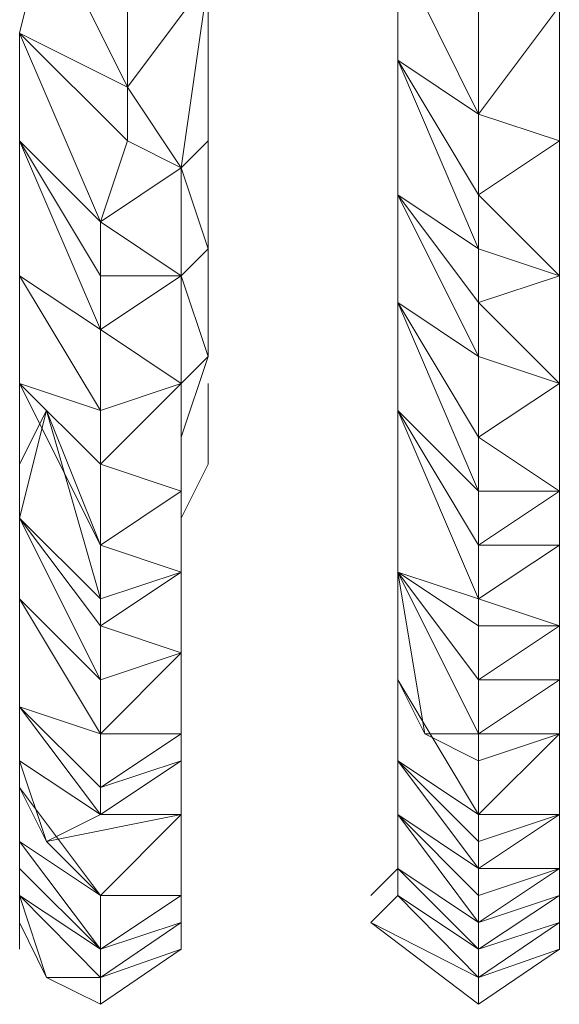
# Model space of a CAD drawing. Units: inches. Extents: x -12.8 to 10.9, y -17.7 to 10.4.
# Drawn here: x -7.4 to -6.2, y -17.4 to -15.3 of the extents above; entities that cross this region are included whole.
import ezdxf

# ---------------------------------------------------------------- set-up
doc = ezdxf.new("R2010")
doc.units = ezdxf.units.IN

msp = doc.modelspace()

# ---------------------------------------------------------------- linework, layer by layer
at = {"color": 139, "lineweight": 0}
for points in [[(-6.2272, -15.5006), (-6.2272, -15.2735), (-6.2272, -15.0441), (-6.2272, -14.9873), (-6.2272, -14.7603), (-6.2272, -14.4765), (-6.2272, -14.0791)], [(-6.2272, -15.5573), (-6.2272, -15.5006), (-6.2272, -15.2735), (-6.2272, -14.9873), (-6.2272, -14.7603), (-6.2272, -14.4765), (-6.3975, -14.3062)], [(-6.9675, -14.7035), (-7.1378, -14.6468), (-7.1378, -14.7603), (-7.3081, -14.59), (-7.3081, -14.817), (-7.3081, -15.1009), (-7.3649, -15.3303)], [(-6.9675, -15.3303), (-6.9675, -15.2168), (-6.9675, -15.0441), (-6.9675, -14.9873), (-6.9675, -14.817), (-6.9675, -14.7035)], [(-7.0243, -16.8629), (-7.0243, -16.6926), (-7.0243, -16.5791), (-7.0243, -16.4088), (-7.0243, -16.1817), (-6.9675, -16.0114), (-6.9675, -15.7844), (-6.9675, -15.5573), (-6.9675, -15.3303), (-6.9675, -15.0441), (-6.9675, -14.817)], [(-6.3975, -15.6709), (-6.2272, -15.5573), (-6.3975, -15.5006), (-6.2272, -15.2735), (-6.3975, -15.2735), (-6.3975, -15.1576), (-6.5678, -15.1576), (-6.5678, -14.8738), (-6.3975, -15.1576), (-6.3975, -14.9873), (-6.5678, -14.8738)], [(-7.3649, -15.3303), (-7.1378, -15.5573), (-7.1378, -15.4438), (-7.1378, -15.2168), (-6.9675, -15.2168), (-7.1378, -15.0441)], [(-6.9675, -15.3303), (-6.9675, -15.0441)], [(-7.3081, -15.1009), (-7.1378, -15.4438)], [(-7.1378, -15.4438), (-7.3081, -15.1009)], [(-6.5678, -15.1576), (-6.5678, -15.387)], [(-6.3975, -15.5006), (-6.5678, -15.1576)], [(-6.5678, -15.387), (-6.5678, -15.1576)], [(-6.2272, -15.8412), (-6.3975, -15.6709), (-6.3975, -15.7844), (-6.5678, -15.387), (-6.3975, -15.6709), (-6.3975, -15.5006), (-6.2272, -15.5573), (-6.3975, -15.5006), (-6.2272, -15.2735), (-6.3975, -15.1576), (-6.3975, -15.2735), (-6.5678, -15.1576), (-6.3975, -15.1576)], [(-6.5678, -15.1576), (-6.5678, -15.387)], [(-6.2272, -15.5573), (-6.2272, -15.2735), (-6.3975, -15.1576)], [(-6.9675, -15.2168), (-6.9675, -15.5573), (-7.0243, -15.6141), (-7.1378, -15.5573), (-7.1946, -15.7276), (-7.3649, -15.3303), (-7.3649, -15.5573), (-7.3649, -15.8412), (-7.3649, -16.0682), (-7.3081, -16.125), (-7.1946, -16.5223)], [(-7.1378, -15.4438), (-6.9675, -15.2168)], [(-7.1378, -15.2168), (-7.1378, -15.4438)], [(-7.1378, -15.4438), (-7.1378, -15.2168), (-6.9675, -15.2168)], [(-7.0243, -15.6141), (-6.9675, -15.2168), (-7.1378, -15.4438)], [(-7.0243, -15.6141), (-6.9675, -15.2168), (-6.9675, -15.5573)], [(-6.9675, -15.5573), (-6.9675, -15.2168)], [(-6.3975, -15.5006), (-6.3975, -15.2735), (-6.2272, -15.2735)], [(-6.2272, -15.5006), (-6.2272, -15.2735)], [(-6.2272, -15.2735), (-6.2272, -15.5006)], [(-7.1378, -15.4438), (-7.3649, -15.3303)], [(-7.1378, -15.5573), (-7.3649, -15.3303)], [(-7.3649, -15.3303), (-7.1946, -15.7276)], [(-7.3649, -15.5573), (-7.3649, -15.3303), (-7.1946, -15.7276), (-7.1378, -15.5573), (-7.0243, -15.6141), (-7.1378, -15.4438)], [(-6.9675, -15.387), (-6.9675, -15.3303)], [(-6.9675, -15.5573), (-6.9675, -15.3303)], [(-6.9675, -15.387), (-6.9675, -15.3303)], [(-6.3975, -15.5006), (-6.5678, -15.387)], [(-6.5678, -15.387), (-6.3975, -15.5006)], [(-6.3975, -15.6709), (-6.5678, -15.387)], [(-6.5678, -15.6709), (-6.5678, -15.387)], [(-6.5678, -15.387), (-6.5678, -15.6709)], [(-6.2272, -16.0682), (-6.2272, -15.8412), (-6.3975, -15.6709), (-6.3975, -15.7844), (-6.5678, -15.387), (-6.5678, -15.6709)], [(-7.0243, -15.6141), (-7.1378, -15.4438)], [(-7.1378, -15.4438), (-7.1378, -15.5573)], [(-7.1378, -15.5573), (-7.1378, -15.4438), (-7.0243, -15.6141)], [(-6.5678, -15.6141), (-6.5678, -15.5006)], [(-6.5678, -15.5006), (-6.5678, -15.6141)], [(-6.5678, -15.5006), (-6.5678, -15.6141), (-6.5678, -15.8412)], [(-6.2272, -15.5006), (-6.2272, -15.5573)], [(-7.3649, -15.5573), (-7.1946, -15.9547)], [(-7.1946, -15.8412), (-7.3649, -15.5573)], [(-7.1946, -15.7276), (-7.3649, -15.5573)], [(-7.1946, -15.9547), (-7.3649, -15.5573)], [(-7.1378, -15.5573), (-7.1946, -15.7276)], [(-6.9675, -15.5573), (-7.0243, -15.6141)], [(-6.9675, -15.7844), (-6.9675, -15.5573)], [(-6.3975, -15.6709), (-6.2272, -15.5573)], [(-6.2272, -15.8979), (-6.2272, -15.7844), (-6.2272, -15.5573), (-6.2272, -15.8412)], [(-7.1946, -15.7276), (-7.0243, -15.6141)], [(-7.0243, -15.8412), (-7.0243, -15.6141), (-7.1946, -15.7276)], [(-6.9675, -15.7844), (-7.0243, -15.6141)], [(-6.9675, -15.7844), (-7.0243, -15.6141)], [(-6.5678, -15.6141), (-6.5678, -15.8412)], [(-6.5678, -15.8412), (-6.5678, -15.6141)], [(-6.5678, -15.6709), (-6.5678, -15.8979)], [(-6.5678, -15.6709), (-6.3975, -15.7844)], [(-6.3975, -15.8979), (-6.5678, -15.6709)], [(-6.5678, -15.8979), (-6.5678, -15.6709)], [(-6.3975, -15.7844), (-6.5678, -15.6709)], [(-6.2272, -16.0682), (-6.3975, -15.8979), (-6.3975, -16.0114), (-6.5678, -15.6709), (-6.3975, -15.8979)], [(-6.3975, -16.0114), (-6.5678, -15.6709), (-6.5678, -15.8979)], [(-6.2272, -15.8412), (-6.3975, -15.6709)], [(-7.1946, -15.8412), (-7.1946, -15.7276), (-7.0243, -15.8412)], [(-7.1946, -15.7276), (-7.1946, -15.8412)], [(-7.0243, -15.8412), (-7.1946, -15.7276)], [(-7.1946, -16.5791), (-7.1946, -16.5223), (-7.1946, -16.4088), (-7.1946, -16.2385), (-7.1946, -16.125), (-7.1946, -15.9547), (-7.1946, -15.8412), (-7.0243, -15.8412), (-7.1946, -15.7276)], [(-6.9675, -15.7844), (-7.0243, -15.8412)], [(-6.9675, -16.0114), (-6.9675, -15.7844)], [(-6.3975, -15.8979), (-6.3975, -15.7844), (-6.2272, -15.8412)], [(-6.3975, -15.8979), (-6.2272, -15.8412), (-6.3975, -15.7844)], [(-7.1946, -15.9547), (-7.3649, -15.8412)], [(-7.1946, -16.125), (-7.3649, -15.8412)], [(-7.3649, -15.8412), (-7.1946, -16.125)], [(-7.1946, -16.2385), (-7.3649, -16.0682), (-7.1946, -16.125), (-7.3649, -15.8412), (-7.3649, -16.0682), (-7.1946, -16.4088), (-7.3081, -16.125), (-7.3649, -16.0682), (-7.3649, -16.2385), (-7.3081, -16.125)], [(-7.1946, -15.9547), (-7.0243, -15.8412)], [(-7.1946, -15.9547), (-7.1946, -15.8412), (-7.0243, -15.8412)], [(-7.1946, -15.8412), (-7.1946, -15.9547)], [(-7.0243, -16.0682), (-7.0243, -15.8412), (-7.1946, -15.9547)], [(-6.9675, -16.0114), (-7.0243, -15.8412)], [(-7.0243, -16.2953), (-7.0243, -16.1817), (-7.0243, -16.0682), (-6.9675, -16.0114), (-7.0243, -15.8412)], [(-6.3975, -15.8979), (-6.2272, -15.8412)], [(-6.3975, -16.0114), (-6.5678, -15.8979)], [(-6.5678, -15.8979), (-6.5678, -16.125)], [(-6.5678, -15.8979), (-6.3975, -16.0114)], [(-6.3975, -16.1817), (-6.5678, -15.8979)], [(-6.5678, -16.125), (-6.5678, -15.8979)], [(-6.3975, -16.1817), (-6.5678, -15.8979), (-6.3975, -16.2953), (-6.3975, -16.1817), (-6.2272, -16.2953)], [(-6.3975, -16.2953), (-6.5678, -15.8979), (-6.5678, -16.125), (-6.5678, -16.352), (-6.5678, -16.5223)], [(-6.2272, -16.0682), (-6.3975, -15.8979)], [(-7.0243, -16.0682), (-7.1946, -15.9547)], [(-7.1946, -16.125), (-7.1946, -15.9547), (-7.0243, -16.0682)], [(-7.1946, -15.9547), (-7.1946, -16.125)], [(-7.1946, -16.125), (-7.0243, -16.0682), (-7.1946, -15.9547)], [(-6.5678, -16.125), (-6.5678, -15.9547)], [(-6.5678, -15.9547), (-6.5678, -16.125)], [(-6.5678, -15.9547), (-6.5678, -16.125)], [(-7.0243, -16.0682), (-7.0243, -16.1817), (-6.9675, -16.0114)], [(-6.3975, -16.1817), (-6.3975, -16.0114), (-6.2272, -16.0682)], [(-7.3649, -16.0682), (-7.1946, -16.4088), (-7.3081, -16.125)], [(-7.1946, -16.125), (-7.3649, -16.0682)], [(-7.1946, -16.4088), (-7.3649, -16.0682)], [(-7.1946, -16.125), (-7.1946, -16.2385), (-7.3649, -16.0682)], [(-7.3649, -16.2385), (-7.3649, -16.0682)], [(-7.1946, -16.2385), (-7.0243, -16.0682)], [(-7.1946, -16.2385), (-7.1946, -16.125), (-7.0243, -16.0682)], [(-7.0243, -16.2953), (-7.0243, -16.0682), (-7.0243, -16.1817)], [(-6.9675, -16.0682), (-6.9675, -16.2385), (-7.0243, -16.352), (-7.0243, -16.4656), (-7.0243, -16.6358)], [(-7.0243, -16.4656), (-7.0243, -16.352), (-6.9675, -16.2385), (-6.9675, -16.0682)], [(-6.3975, -16.1817), (-6.2272, -16.0682)], [(-6.2272, -16.2953), (-6.2272, -16.0682), (-6.3975, -16.1817)], [(-7.3649, -16.2385), (-7.3081, -16.125)], [(-7.1946, -16.5223), (-7.3081, -16.125)], [(-6.5678, -16.4656), (-6.5678, -16.125)], [(-6.5678, -16.125), (-6.3975, -16.2953)], [(-6.3975, -16.4088), (-6.5678, -16.125)], [(-6.5678, -16.125), (-6.5678, -16.352)], [(-6.3975, -16.2953), (-6.5678, -16.125)], [(-6.5678, -16.352), (-6.5678, -16.125)], [(-6.3975, -16.4088), (-6.5678, -16.125), (-6.5678, -16.4656), (-6.3975, -16.6926)], [(-6.5678, -16.125), (-6.3975, -16.5223), (-6.3975, -16.4088), (-6.2272, -16.4088)], [(-7.0243, -16.2953), (-7.0243, -16.1817)], [(-7.0243, -16.5791), (-7.0243, -16.4088), (-7.0243, -16.1817)], [(-6.2272, -16.2953), (-6.3975, -16.1817)], [(-7.3649, -16.352), (-7.3649, -16.2385)], [(-7.1946, -16.8061), (-7.1946, -16.6926), (-7.1946, -16.5791), (-7.3649, -16.352), (-7.3649, -16.2385)], [(-7.0243, -16.2953), (-7.1946, -16.2385)], [(-7.1946, -16.2385), (-7.1946, -16.4088)], [(-7.1946, -16.4088), (-7.1946, -16.2385), (-7.0243, -16.2953)], [(-7.1946, -16.4088), (-7.0243, -16.2953)], [(-7.0243, -16.4656), (-7.0243, -16.2953), (-7.1946, -16.4088)], [(-7.0243, -16.4656), (-7.0243, -16.2953), (-7.0243, -16.4088)], [(-7.0243, -16.4088), (-7.0243, -16.2953)], [(-7.0243, -16.4088), (-7.0243, -16.2953)], [(-6.3975, -16.4088), (-6.3975, -16.2953), (-6.2272, -16.2953)], [(-6.2272, -16.4088), (-6.3975, -16.4088), (-6.2272, -16.2953)], [(-7.3649, -16.352), (-7.1946, -16.6926)], [(-7.1946, -16.6926), (-7.3649, -16.352)], [(-7.3649, -16.352), (-7.3649, -16.5223)], [(-6.5678, -16.5223), (-6.5678, -16.352)], [(-6.5678, -16.352), (-6.5678, -16.5223)], [(-7.1946, -16.4088), (-7.1946, -16.5223)], [(-7.1946, -16.5223), (-7.1946, -16.4088), (-7.0243, -16.4656)], [(-7.0243, -16.4656), (-7.1946, -16.4088)], [(-7.1946, -16.5223), (-7.0243, -16.4656), (-7.1946, -16.4088)], [(-7.0243, -16.4656), (-7.0243, -16.4088)], [(-7.0243, -16.4088), (-7.0243, -16.4656)], [(-6.3975, -16.5223), (-6.2272, -16.4088)], [(-6.3975, -16.6926), (-6.2272, -16.5791), (-6.3975, -16.5791), (-6.3975, -16.5223), (-6.3975, -16.4088)], [(-6.2272, -16.5791), (-6.2272, -16.4088), (-6.3975, -16.5223)], [(-7.1946, -16.5791), (-7.0243, -16.4656)], [(-7.1946, -16.5791), (-7.1946, -16.5223), (-7.0243, -16.4656)], [(-7.0243, -16.6358), (-7.0243, -16.4656), (-7.1946, -16.5791)], [(-7.0243, -16.5791), (-7.0243, -16.4656)], [(-7.0243, -16.6358), (-7.0243, -16.4656), (-7.0243, -16.5791)], [(-7.0243, -16.6358), (-7.0243, -16.4656)], [(-7.0243, -16.5791), (-7.0243, -16.4656)], [(-6.3975, -16.5223), (-6.5678, -16.4656)], [(-6.5678, -16.4656), (-6.511, -16.8061)], [(-6.511, -16.8061), (-6.5678, -16.4656)], [(-6.5678, -16.4656), (-6.3975, -16.5223)], [(-6.3975, -16.5791), (-6.5678, -16.4656)], [(-6.5678, -16.4656), (-6.3975, -16.5791)], [(-6.3975, -16.6926), (-6.5678, -16.4656)], [(-6.5678, -16.4656), (-6.3975, -16.8061), (-6.3975, -16.6926), (-6.2272, -16.6926)], [(-7.3649, -16.5223), (-7.1946, -16.8061)], [(-7.1946, -16.6926), (-7.3649, -16.5223)], [(-7.1946, -16.8061), (-7.3649, -16.5223)], [(-7.3649, -16.5223), (-7.3649, -16.7494)], [(-7.1946, -16.8061), (-7.3649, -16.5223), (-7.3649, -16.7494)], [(-6.5678, -16.5223), (-6.5678, -16.6926)], [(-6.5678, -16.5223), (-6.5678, -16.5791)], [(-6.5678, -16.6926), (-6.5678, -16.5223), (-6.5678, -16.5791)], [(-6.5678, -16.8061), (-6.5678, -16.8629), (-6.5678, -16.6926), (-6.5678, -16.5791), (-6.5678, -16.5223), (-6.5678, -16.6926)], [(-6.3975, -16.5791), (-6.3975, -16.5223), (-6.2272, -16.5791)], [(-6.2272, -16.5791), (-6.3975, -16.5223)], [(-6.2272, -16.6926), (-6.2272, -16.5791), (-6.3975, -16.5223)], [(-7.1946, -16.5791), (-7.1946, -16.6926)], [(-7.0243, -16.6358), (-7.1946, -16.5791)], [(-7.1946, -16.6926), (-7.1946, -16.5791), (-7.0243, -16.6358)], [(-7.1946, -16.6926), (-7.0243, -16.6358), (-7.1946, -16.5791)], [(-7.0243, -16.6358), (-7.0243, -16.5791)], [(-7.0243, -16.6926), (-7.0243, -16.5791)], [(-7.0243, -16.5791), (-7.0243, -16.6358)], [(-6.5678, -16.6926), (-6.5678, -16.5791)], [(-6.3975, -16.6926), (-6.3975, -16.5791), (-6.2272, -16.5791)], [(-6.2272, -16.6926), (-6.3975, -16.6926), (-6.2272, -16.5791)], [(-7.1946, -16.8061), (-7.0243, -16.6358)], [(-7.1946, -16.8061), (-7.1946, -16.6926), (-7.0243, -16.6358)], [(-7.0243, -16.8629), (-7.0243, -16.8061), (-7.0243, -16.6358), (-7.1946, -16.8061)], [(-7.0243, -16.6926), (-7.0243, -16.6358)], [(-7.0243, -16.6358), (-7.0243, -16.8061)], [(-7.0243, -16.8061), (-7.0243, -16.6358), (-7.0243, -16.6926)], [(-7.0243, -16.8061), (-7.0243, -16.6358)], [(-7.0243, -16.9764), (-7.0243, -16.8629), (-7.0243, -16.8061), (-7.0243, -16.6358)], [(-7.0243, -16.6926), (-7.0243, -16.6358)], [(-6.5678, -16.6358), (-6.5678, -16.6926)], [(-6.5678, -16.6926), (-6.5678, -16.6358)], [(-6.5678, -16.8629), (-6.3975, -16.9764), (-6.5678, -16.6926), (-6.5678, -16.6358)], [(-6.3975, -16.8061), (-6.3975, -16.6926), (-6.2272, -16.6926), (-6.2272, -16.6358)], [(-7.1946, -16.6926), (-7.1946, -16.8061)], [(-7.0243, -16.8061), (-7.1946, -16.9197), (-7.0243, -16.8629), (-7.0243, -16.8061), (-7.0243, -16.6926)], [(-7.0243, -16.8629), (-7.0243, -16.6926)], [(-7.0243, -16.6926), (-7.0243, -16.8061)], [(-6.5678, -16.6926), (-6.5678, -16.8629)], [(-6.5678, -16.8629), (-6.5678, -16.6926)], [(-6.3975, -16.9764), (-6.5678, -16.6926)], [(-6.5678, -16.6926), (-6.511, -16.8061), (-6.3975, -16.8629), (-6.3975, -16.9764)], [(-6.3975, -16.8061), (-6.2272, -16.6926)], [(-6.2272, -16.8061), (-6.2272, -16.6926), (-6.3975, -16.8061)], [(-7.1946, -16.9197), (-7.3649, -16.7494)], [(-7.1946, -16.8061), (-7.3649, -16.7494)], [(-7.3649, -16.7494), (-7.1946, -16.9764)], [(-7.1946, -16.9764), (-7.3649, -16.7494)], [(-7.3649, -16.7494), (-7.3649, -16.8629)], [(-7.3649, -16.9197), (-7.3649, -16.8629), (-7.3649, -16.7494), (-7.1946, -16.9197), (-7.1946, -16.8061), (-7.3649, -16.7494), (-7.1946, -16.9764), (-7.1946, -16.9197)], [(-7.1946, -16.8061), (-7.1946, -16.9197)], [(-7.1946, -16.9197), (-7.1946, -16.8061), (-7.0243, -16.8061)], [(-7.0243, -16.8061), (-7.1946, -16.8061)], [(-7.0243, -16.8629), (-7.1946, -16.9197), (-7.0243, -16.8061), (-7.1946, -16.8061)], [(-7.0243, -16.8629), (-7.0243, -16.8061)], [(-6.5678, -16.8061), (-6.5678, -16.8629)], [(-6.5678, -16.8629), (-6.5678, -16.8061)], [(-6.3975, -16.8061), (-6.511, -16.8061)], [(-6.3975, -16.8629), (-6.511, -16.8061)], [(-6.2272, -16.8061), (-6.3975, -16.8061)], [(-6.3975, -16.8061), (-6.3975, -16.8629)], [(-6.3975, -16.9764), (-6.2272, -16.8061)], [(-6.3975, -16.9764), (-6.3975, -16.8629), (-6.2272, -16.8061)], [(-6.3975, -16.8629), (-6.3975, -16.8061), (-6.2272, -16.8061)], [(-6.3975, -16.8629), (-6.3975, -16.8061)], [(-6.2272, -16.9764), (-6.2272, -16.8061), (-6.3975, -16.9764)], [(-6.3975, -16.8629), (-6.2272, -16.8061), (-6.3975, -16.8061)], [(-7.3081, -17.0332), (-7.3649, -16.8629)], [(-7.1946, -16.9764), (-7.3649, -16.8629)], [(-7.1946, -16.9764), (-7.0243, -16.8629)], [(-7.1946, -16.9764), (-7.1946, -16.9197), (-7.0243, -16.8629)], [(-7.0243, -16.9764), (-7.0243, -16.8629), (-7.1946, -16.9764)], [(-7.0243, -16.9764), (-7.0243, -16.8629)], [(-7.0243, -16.9764), (-7.0243, -16.8629)], [(-7.0243, -16.9764), (-7.0243, -16.8629)], [(-7.0243, -16.8629), (-7.0243, -16.9764)], [(-7.0243, -16.9764), (-7.0243, -16.8629)], [(-6.3975, -16.9764), (-6.5678, -16.8629)], [(-6.5678, -16.8629), (-6.3975, -17.0332)], [(-6.3975, -17.09), (-6.5678, -16.8629)], [(-6.5678, -16.8629), (-6.5678, -16.9764)], [(-6.5678, -16.9764), (-6.5678, -16.8629)], [(-6.2272, -16.9764), (-6.3975, -16.9764), (-6.3975, -17.0332), (-6.5678, -16.8629), (-6.3975, -16.9764)], [(-6.3975, -17.2035), (-6.3975, -17.1467), (-6.5678, -16.9764), (-6.5678, -16.8629), (-6.3975, -17.09), (-6.5678, -16.9764)], [(-6.3975, -17.09), (-6.3975, -17.0332), (-6.5678, -16.8629)], [(-7.3649, -16.9197), (-7.1946, -17.1467)], [(-7.1946, -17.1467), (-7.3649, -16.9197)], [(-7.3649, -16.9197), (-7.3649, -17.0332)], [(-7.3649, -17.09), (-7.3649, -17.0332), (-7.1946, -17.1467), (-7.3649, -16.9197), (-7.3649, -17.0332), (-7.1946, -17.2602)], [(-7.1946, -17.2602), (-7.1946, -17.1467), (-7.3081, -17.0332), (-7.3649, -16.9197)], [(-7.1946, -16.9197), (-7.1946, -16.9764)], [(-7.1946, -16.9764), (-7.3081, -17.0332)], [(-7.3081, -17.0332), (-7.1946, -16.9764), (-7.0243, -16.9764)], [(-7.3081, -17.0332), (-7.0243, -16.9764)], [(-7.3081, -17.0332), (-7.0243, -16.9764), (-7.1946, -16.9764)], [(-7.1946, -17.1467), (-7.0243, -16.9764)], [(-7.0243, -16.9764), (-7.1946, -16.9764)], [(-7.0243, -17.0332), (-7.0243, -16.9764)], [(-7.0243, -17.1467), (-7.0243, -16.9764)], [(-7.0243, -17.1467), (-7.0243, -16.9764)], [(-7.0243, -17.1467), (-7.0243, -16.9764)], [(-7.0243, -17.1467), (-7.0243, -16.9764)], [(-7.0243, -16.9764), (-7.0243, -17.1467)], [(-6.5678, -16.9764), (-6.3975, -17.1467)], [(-6.3975, -17.2035), (-6.5678, -16.9764)], [(-6.5678, -17.09), (-6.5678, -16.9764)], [(-6.5678, -16.9764), (-6.5678, -17.09)], [(-6.3975, -17.09), (-6.5678, -16.9764)], [(-6.2272, -17.09), (-6.3975, -17.09), (-6.3975, -17.1467), (-6.5678, -16.9764), (-6.3975, -17.09)], [(-6.3975, -17.09), (-6.2272, -16.9764)], [(-6.2272, -16.9764), (-6.3975, -16.9764)], [(-6.3975, -17.09), (-6.3975, -17.0332), (-6.2272, -16.9764)], [(-6.3975, -17.09), (-6.2272, -16.9764), (-6.2272, -17.09), (-6.2272, -17.0332), (-6.2272, -16.9764)], [(-6.2272, -16.9764), (-6.2272, -17.0332), (-6.2272, -17.09)], [(-7.1946, -17.1467), (-7.3649, -17.0332)], [(-7.1946, -17.2602), (-7.3649, -17.0332)], [(-7.3649, -17.0332), (-7.1946, -17.2602)], [(-7.1946, -17.1467), (-7.3081, -17.0332)], [(-7.3081, -17.0332), (-7.1946, -17.1467)], [(-7.0243, -17.0332), (-7.0243, -17.1467)], [(-7.0243, -17.2035), (-7.0243, -17.1467), (-7.0243, -17.0332)], [(-7.0243, -17.09), (-7.0243, -17.2035), (-7.0243, -17.0332), (-7.0243, -17.1467)], [(-6.2272, -17.0332), (-6.2272, -17.09)], [(-6.2272, -17.0332), (-6.2272, -17.1467)], [(-6.2272, -17.09), (-6.2272, -17.0332)], [(-7.3649, -17.09), (-7.1946, -17.2602)], [(-7.1946, -17.2602), (-7.3649, -17.09), (-7.3649, -17.1467)], [(-7.1946, -17.3761), (-7.1946, -17.3194), (-7.0243, -17.2602), (-7.0243, -17.09)], [(-7.0243, -17.09), (-7.0243, -17.2035), (-7.0243, -17.1467), (-7.1946, -17.2602)], [(-7.0243, -17.1467), (-7.0243, -17.09)], [(-7.0243, -17.09), (-7.0243, -17.1467)], [(-7.0243, -17.2035), (-7.0243, -17.09)], [(-7.0243, -17.2602), (-7.0243, -17.09)], [(-7.0243, -17.2602), (-7.0243, -17.2035), (-7.0243, -17.09)], [(-7.0243, -17.09), (-7.0243, -17.2602)], [(-6.5678, -17.09), (-6.6246, -17.1467)], [(-6.6246, -17.1467), (-6.5678, -17.09), (-6.3975, -17.2035), (-6.2272, -17.1467)], [(-6.6246, -17.1467), (-6.5678, -17.09), (-6.5678, -17.1467)], [(-6.3975, -17.2035), (-6.5678, -17.09)], [(-6.5678, -17.09), (-6.3975, -17.2035)], [(-6.3975, -17.2602), (-6.5678, -17.09)], [(-6.5678, -17.09), (-6.5678, -17.1467)], [(-6.5678, -17.1467), (-6.5678, -17.09)], [(-6.3975, -17.2035), (-6.3975, -17.1467), (-6.2272, -17.09)], [(-6.2272, -17.09), (-6.3975, -17.09)], [(-6.3975, -17.2035), (-6.2272, -17.09)], [(-6.2272, -17.09), (-6.2272, -17.2035)], [(-6.2272, -17.09), (-6.2272, -17.2602)], [(-6.2272, -17.2035), (-6.2272, -17.09)], [(-6.2272, -17.09), (-6.2272, -17.2035)], [(-6.2272, -17.1467), (-6.2272, -17.09)], [(-6.2272, -17.09), (-6.2272, -17.1467)], [(-6.2272, -17.2602), (-6.2272, -17.09), (-6.2272, -17.2035)], [(-7.3081, -17.3194), (-7.3649, -17.1467)], [(-7.1946, -17.3194), (-7.3649, -17.1467)], [(-7.1946, -17.2602), (-7.3649, -17.1467)], [(-7.1946, -17.2602), (-7.0243, -17.1467)], [(-7.1946, -17.2602), (-7.1946, -17.1467), (-7.0243, -17.1467)], [(-7.0243, -17.1467), (-7.1946, -17.1467)], [(-7.1946, -17.1467), (-7.1946, -17.2602)], [(-7.1946, -17.2602), (-7.0243, -17.2035), (-7.0243, -17.2602), (-7.0243, -17.1467)], [(-7.0243, -17.1467), (-7.0243, -17.2602)], [(-6.5678, -17.1467), (-6.6246, -17.2035)], [(-6.5678, -17.1467), (-6.3975, -17.2602)], [(-6.3975, -17.3194), (-6.5678, -17.1467)], [(-6.5678, -17.1467), (-6.3975, -17.3194)], [(-6.3975, -17.2602), (-6.5678, -17.1467)], [(-6.5678, -17.1467), (-6.3975, -17.3194)], [(-6.3975, -17.2602), (-6.2272, -17.1467)], [(-6.3975, -17.2602), (-6.3975, -17.2035), (-6.2272, -17.1467)], [(-6.2272, -17.1467), (-6.3975, -17.2035)], [(-6.2272, -17.2035), (-6.2272, -17.1467), (-6.3975, -17.2602)], [(-7.3649, -17.2602), (-7.3649, -17.2035)], [(-7.3649, -17.2035), (-7.3649, -17.2602)], [(-7.0243, -17.2035), (-7.1946, -17.2602)], [(-7.1946, -17.3194), (-7.1946, -17.2602), (-7.0243, -17.2035)], [(-7.1946, -17.3194), (-7.0243, -17.2035)], [(-7.1946, -17.2602), (-7.0243, -17.2035)], [(-7.1946, -17.3194), (-7.0243, -17.2035), (-7.1946, -17.2602)], [(-6.6246, -17.2035), (-6.3975, -17.3761)], [(-6.3975, -17.3194), (-6.6246, -17.2035)], [(-6.6246, -17.2035), (-6.3975, -17.3761)], [(-6.6246, -17.2035), (-6.3975, -17.3194)], [(-6.6246, -17.2035), (-6.3975, -17.3194)], [(-6.2272, -17.2602), (-6.3975, -17.3194), (-6.6246, -17.2035), (-6.3975, -17.3761), (-6.3975, -17.3194)], [(-6.2272, -17.2035), (-6.3975, -17.2602)], [(-6.3975, -17.3194), (-6.2272, -17.2035)], [(-6.3975, -17.3194), (-6.3975, -17.2602), (-6.2272, -17.2035)], [(-6.3975, -17.3194), (-6.2272, -17.2035)], [(-6.3975, -17.3761), (-6.2272, -17.2602), (-6.2272, -17.2035), (-6.3975, -17.3194)], [(-6.3975, -17.3761), (-6.2272, -17.2602), (-6.3975, -17.3194), (-6.2272, -17.2035), (-6.3975, -17.2602)], [(-7.1946, -17.3194), (-7.0243, -17.2602)], [(-7.1946, -17.3761), (-7.0243, -17.2602)], [(-7.1946, -17.2602), (-7.1946, -17.3194)], [(-7.0243, -17.2602), (-7.1946, -17.3194)], [(-7.1946, -17.3761), (-7.0243, -17.2602)], [(-7.1946, -17.3761), (-7.0243, -17.2602)], [(-7.1946, -17.3194), (-7.0243, -17.2602), (-7.1946, -17.3761)], [(-6.3975, -17.3761), (-6.2272, -17.2602)], [(-6.2272, -17.2602), (-6.3975, -17.3194)], [(-6.3975, -17.3194), (-6.2272, -17.2602)], [(-7.1946, -17.3194), (-7.3081, -17.3194)], [(-7.1946, -17.3194), (-7.3081, -17.3194)], [(-7.3081, -17.3194), (-7.1946, -17.3194)]]:
    msp.add_lwpolyline(points, dxfattribs=at)
for points in [[(-7.3081, -15.1009), (-7.3649, -15.3303), (-7.1378, -15.4438), (-7.3081, -15.1009)], [(-6.5678, -15.1576), (-6.3975, -15.5006), (-6.3975, -15.2735)], [(-6.9675, -15.3303), (-6.9675, -15.2168)], [(-6.5678, -15.387), (-6.3975, -15.5006), (-6.3975, -15.6709), (-6.5678, -15.387)], [(-7.3649, -15.5573), (-7.3649, -15.8412), (-7.1946, -15.9547), (-7.3649, -15.5573)], [(-7.1946, -15.7276), (-7.3649, -15.5573), (-7.1946, -15.8412), (-7.1946, -15.7276)], [(-6.9675, -15.7844), (-7.0243, -15.8412), (-7.0243, -15.6141)], [(-6.3975, -15.8979), (-6.3975, -15.7844), (-6.5678, -15.6709), (-6.3975, -15.8979)], [(-6.9675, -16.0114), (-7.0243, -16.0682), (-7.0243, -15.8412)], [(-6.5678, -15.8979), (-6.3975, -16.0114), (-6.3975, -16.1817), (-6.5678, -15.8979)], [(-6.3975, -16.0114), (-6.2272, -16.0682), (-6.3975, -15.8979)], [(-7.1946, -16.2385), (-7.0243, -16.2953), (-7.0243, -16.0682)], [(-7.3081, -16.125), (-7.3649, -16.352), (-7.1946, -16.5223), (-7.3081, -16.125)], [(-6.3975, -16.5223), (-6.5678, -16.125), (-6.5678, -16.4656), (-6.3975, -16.5223)], [(-6.3975, -16.4088), (-6.3975, -16.2953), (-6.5678, -16.125), (-6.3975, -16.4088)], [(-6.3975, -16.2953), (-6.2272, -16.2953), (-6.3975, -16.4088), (-6.2272, -16.4088), (-6.2272, -16.2953), (-6.3975, -16.1817)], [(-7.3649, -16.352), (-7.1946, -16.5223), (-7.1946, -16.5791)], [(-7.3649, -16.352), (-7.3649, -16.5223), (-7.1946, -16.6926), (-7.3649, -16.352)], [(-6.511, -16.8061), (-6.3975, -16.8061), (-6.5678, -16.4656)], [(-6.5678, -16.4656), (-6.3975, -16.5791), (-6.3975, -16.6926), (-6.5678, -16.4656)], [(-6.511, -16.8061), (-6.5678, -16.6926)], [(-7.3649, -16.9197), (-7.3649, -16.8629), (-7.3081, -17.0332)], [(-7.3081, -17.0332), (-7.3649, -16.8629), (-7.1946, -16.9764), (-7.3081, -17.0332)], [(-7.0243, -16.9764), (-7.1946, -17.1467), (-7.0243, -17.1467), (-7.0243, -17.09), (-7.0243, -17.0332)], [(-6.5678, -17.09), (-6.3975, -17.2602), (-6.3975, -17.2035), (-6.5678, -17.09), (-6.5678, -16.9764), (-6.3975, -17.2035)], [(-6.3975, -16.9764), (-6.3975, -17.0332), (-6.2272, -16.9764)], [(-7.0243, -17.2035), (-7.0243, -17.09), (-7.0243, -17.0332)], [(-6.2272, -17.0332), (-6.2272, -17.09), (-6.2272, -17.1467)], [(-7.3649, -17.09), (-7.1946, -17.2602)], [(-6.3975, -17.09), (-6.3975, -17.1467), (-6.2272, -17.09), (-6.3975, -17.2035), (-6.2272, -17.1467), (-6.2272, -17.09)], [(-7.3649, -17.2035), (-7.3649, -17.1467), (-7.3081, -17.3194)], [(-7.3649, -17.1467), (-7.3649, -17.2035), (-7.3081, -17.3194), (-7.3649, -17.1467)], [(-7.3649, -17.1467), (-7.1946, -17.3194), (-7.1946, -17.2602)], [(-7.0243, -17.1467), (-7.0243, -17.2602)], [(-6.5678, -17.1467), (-6.6246, -17.2035), (-6.3975, -17.3194)], [(-6.3975, -17.3194), (-6.3975, -17.2602), (-6.5678, -17.1467), (-6.3975, -17.3194)], [(-6.3975, -17.3761), (-6.6246, -17.2035), (-6.3975, -17.3194)], [(-6.2272, -17.2035), (-6.3975, -17.3194)], [(-7.1946, -17.3761), (-7.3081, -17.3194), (-7.1946, -17.3194)], [(-7.1946, -17.3761), (-7.3081, -17.3194), (-7.1946, -17.3194)]]:
    msp.add_lwpolyline(points, close=True, dxfattribs=at)

doc.saveas('drawing.dxf')
